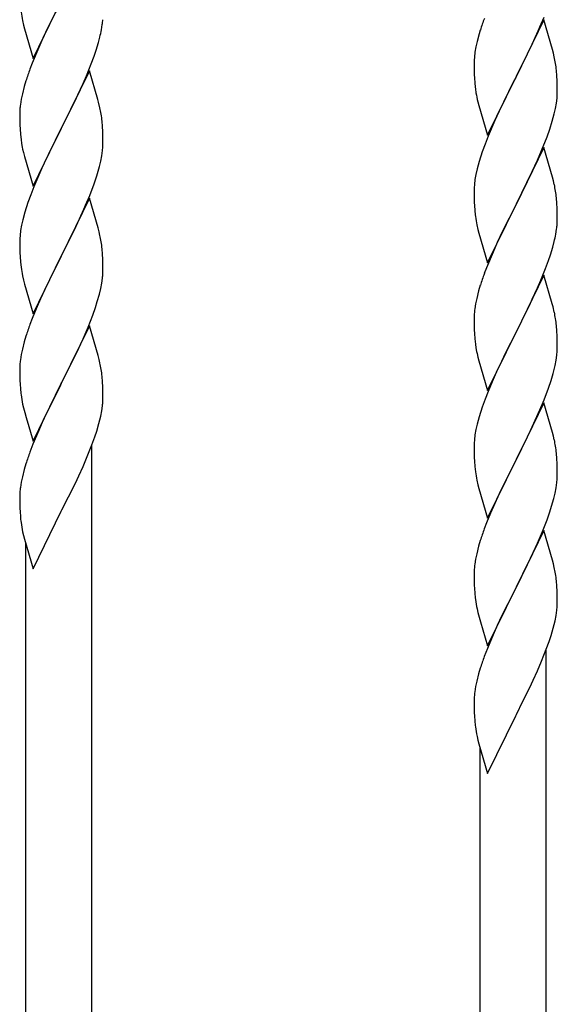
# Model space of a CAD drawing. Units: millimetres. Extents: x 250 to 8280, y 75 to 5795.
# Drawn here: x 7130 to 7268, y 1637 to 1890 of the extents above; entities that cross this region are included whole.
import ezdxf

# ---------------------------------------------------------------- set-up
doc = ezdxf.new("R2010")
doc.units = ezdxf.units.MM
doc.layers.add('YKK_A1', color=4, linetype='Continuous', lineweight=30)

msp = doc.modelspace()

# ---------------------------------------------------------------- linework, layer by layer
at = {"layer": 'YKK_A1', "linetype": 'Continuous', "ltscale": 0.5}
for p, q in [((7133.5, 1880.19), (7140.73, 1895.05)), ((7140.39, 1894.38), (7137.78, 1889.19)), ((7130.72, 1889.97), (7130.99, 1888.8)), ((7264.95, 1890.13), (7257.73, 1875.26)), ((7263.99, 1888.33), (7265.03, 1890.86)), ((7267.22, 1882.48), (7264.95, 1890.13)), ((7130.99, 1888.8), (7131.24, 1887.84)), ((7131.24, 1887.84), (7133.5, 1880.19)), ((7136.67, 1886.89), (7136, 1885.45)), ((7137.78, 1889.19), (7136.67, 1886.89)), ((7151.05, 1887.57), (7151.27, 1888.9)), ((7248.62, 1887.51), (7248.33, 1886.53)), ((7262.01, 1883.91), (7263.56, 1887.33)), ((7263.56, 1887.33), (7263.99, 1888.33)), ((7136, 1885.45), (7134.9, 1882.99)), ((7149.68, 1882.31), (7150.27, 1884.27)), ((7150.27, 1884.27), (7150.65, 1885.71)), ((7247.81, 1884.6), (7247.49, 1883.21)), ((7248.33, 1886.53), (7247.81, 1884.6)), ((7134.9, 1882.99), (7133.23, 1878.96)), ((7149.17, 1880.81), (7149.68, 1882.31)), ((7247.25, 1881.85), (7247.09, 1880.56)), ((7247.49, 1883.21), (7247.25, 1881.85)), ((7259.61, 1878.98), (7261.12, 1882.04)), ((7261.12, 1882.04), (7262.01, 1883.91)), ((7267.47, 1881.53), (7267.22, 1882.48)), ((7148.43, 1878.79), (7149.17, 1880.81)), ((7247.03, 1879.73), (7247.01, 1878.93)), ((7247.09, 1880.56), (7247.03, 1879.73)), ((7267.68, 1880.59), (7267.47, 1881.53)), ((7133.23, 1878.96), (7132.65, 1877.44)), ((7147.95, 1877.04), (7140.73, 1862.19)), ((7147.21, 1875.75), (7148.43, 1878.79)), ((7150.15, 1869.64), (7147.95, 1877.04)), ((7247.01, 1878.93), (7247.03, 1877.07)), ((7247.03, 1877.07), (7247.06, 1876.06)), ((7257.9, 1875.59), (7259.61, 1878.98)), ((7268.34, 1875.72), (7268.23, 1877.13)), ((7131.62, 1874.43), (7131.19, 1872.96)), ((7146.34, 1873.75), (7147.21, 1875.75)), ((7247.06, 1876.06), (7247.1, 1875.12)), ((7247.1, 1875.12), (7247.18, 1873.95)), ((7250.5, 1860.4), (7257.73, 1875.26)), ((7257.21, 1874.24), (7254.56, 1868.95)), ((7257.73, 1875.26), (7257.21, 1874.24)), ((7257.73, 1875.26), (7257.9, 1875.59)), ((7268.4, 1874.47), (7268.34, 1875.72)), ((7268.44, 1872.75), (7268.4, 1874.47)), ((7131.19, 1872.96), (7130.7, 1871.05)), ((7145.01, 1870.83), (7146.34, 1873.75)), ((7247.35, 1872.36), (7247.5, 1871.37)), ((7268.43, 1870.8), (7268.45, 1871.6)), ((7268.45, 1871.6), (7268.44, 1872.75)), ((7130.41, 1869.67), (7130.19, 1868.33)), ((7130.7, 1871.05), (7130.41, 1869.67)), ((7142.82, 1866.32), (7144.34, 1869.42)), ((7144.34, 1869.42), (7145.01, 1870.83)), ((7150.34, 1868.92), (7150.15, 1869.64)), ((7247.99, 1869.01), (7248.24, 1868.05)), ((7254.56, 1868.95), (7253.45, 1866.63)), ((7268.2, 1868.68), (7268.37, 1869.97)), ((7268.37, 1869.97), (7268.43, 1870.8)), ((7130.06, 1867.06), (7130.01, 1866.24)), ((7150.68, 1867.5), (7150.34, 1868.92)), ((7248.24, 1868.05), (7250.5, 1860.4)), ((7253.45, 1866.63), (7252.34, 1864.2)), ((7267.65, 1865.93), (7267.96, 1867.32)), ((7267.96, 1867.32), (7268.2, 1868.68)), ((7130.01, 1866.24), (7130.01, 1865.85)), ((7130.01, 1865.85), (7130.03, 1863.99)), ((7130.03, 1863.99), (7130.06, 1862.98)), ((7140.9, 1862.52), (7142.82, 1866.32)), ((7151.34, 1862.63), (7151.23, 1864.05)), ((7252.34, 1864.2), (7250.63, 1860.19)), ((7266.51, 1862.02), (7267.13, 1864)), ((7267.13, 1864), (7267.65, 1865.93)), ((7130.06, 1862.98), (7130.1, 1862.04)), ((7130.1, 1862.04), (7130.2, 1860.6)), ((7133.5, 1847.32), (7140.73, 1862.19)), ((7140.56, 1861.86), (7138.21, 1857.2)), ((7140.73, 1862.19), (7140.56, 1861.86)), ((7140.73, 1862.19), (7140.9, 1862.52)), ((7151.4, 1861.39), (7151.34, 1862.63)), ((7151.44, 1859.66), (7151.4, 1861.39)), ((7265.81, 1860.01), (7266.51, 1862.02)), ((7130.2, 1860.6), (7130.35, 1859.28)), ((7130.35, 1859.28), (7130.5, 1858.29)), ((7151.45, 1858.52), (7151.44, 1859.66)), ((7250.63, 1860.19), (7249.84, 1858.16)), ((7264.42, 1856.47), (7265.81, 1860.01)), ((7130.5, 1858.29), (7130.67, 1857.34)), ((7130.67, 1857.34), (7130.77, 1856.87)), ((7130.77, 1856.87), (7130.99, 1855.93)), ((7138.21, 1857.2), (7136.45, 1853.55)), ((7151.13, 1855.15), (7151.32, 1856.46)), ((7151.43, 1857.72), (7151.45, 1858.52)), ((7249.84, 1858.16), (7249.11, 1856.14)), ((7264.95, 1857.25), (7257.73, 1842.4)), ((7263.34, 1853.96), (7264.42, 1856.47)), ((7267.22, 1849.61), (7264.95, 1857.25)), ((7130.99, 1855.93), (7131.24, 1854.97)), ((7131.24, 1854.97), (7133.5, 1847.32)), ((7150.53, 1852.37), (7150.87, 1853.78)), ((7150.87, 1853.78), (7151.13, 1855.15)), ((7249.11, 1856.14), (7248.33, 1853.66)), ((7262.01, 1851.04), (7263.34, 1853.96)), ((7136, 1852.58), (7134.9, 1850.12)), ((7136.45, 1853.55), (7136, 1852.58)), ((7247.81, 1851.74), (7247.49, 1850.34)), ((7248.33, 1853.66), (7247.81, 1851.74)), ((7134.9, 1850.12), (7133.63, 1847.1)), ((7149.17, 1847.94), (7149.83, 1849.94)), ((7247.25, 1848.99), (7247.09, 1847.69)), ((7247.49, 1850.34), (7247.25, 1848.99)), ((7257.9, 1842.73), (7262.01, 1851.04)), ((7267.47, 1848.65), (7267.22, 1849.61)), ((7267.68, 1847.71), (7267.47, 1848.65)), ((7133.63, 1847.1), (7132.84, 1845.07)), ((7148.03, 1844.91), (7149.17, 1847.94)), ((7247.03, 1846.87), (7247.01, 1846.07)), ((7247.09, 1847.69), (7247.03, 1846.87)), ((7132.84, 1845.07), (7132.11, 1843.06)), ((7147.95, 1844.17), (7140.73, 1829.31)), ((7146.99, 1842.38), (7148.03, 1844.91)), ((7150.22, 1836.53), (7147.95, 1844.17)), ((7247.01, 1846.07), (7247.03, 1844.2)), ((7247.03, 1844.2), (7247.06, 1843.19)), ((7268.34, 1842.85), (7268.23, 1844.26)), ((7132.11, 1843.06), (7131.33, 1840.58)), ((7145.01, 1837.96), (7146.56, 1841.38)), ((7146.56, 1841.38), (7146.99, 1842.38)), ((7247.06, 1843.19), (7247.1, 1842.25)), ((7247.1, 1842.25), (7247.18, 1841.09)), ((7250.5, 1827.54), (7257.73, 1842.4)), ((7257.39, 1841.73), (7254.78, 1836.53)), ((7257.73, 1842.4), (7257.39, 1841.73)), ((7257.73, 1842.4), (7257.9, 1842.73)), ((7268.4, 1841.6), (7268.34, 1842.85)), ((7268.44, 1839.88), (7268.4, 1841.6)), ((7130.81, 1838.65), (7130.49, 1837.25)), ((7131.33, 1840.58), (7130.81, 1838.65)), ((7268.45, 1838.73), (7268.44, 1839.88)), ((7130.49, 1837.25), (7130.25, 1835.9)), ((7142.61, 1833.03), (7144.12, 1836.09)), ((7144.12, 1836.09), (7145.01, 1837.96)), ((7150.47, 1835.57), (7150.22, 1836.53)), ((7247.72, 1837.32), (7247.99, 1836.14)), ((7247.99, 1836.14), (7248.24, 1835.18)), ((7254.78, 1836.53), (7253.67, 1834.23)), ((7268.05, 1834.91), (7268.27, 1836.24)), ((7130.03, 1833.78), (7130.01, 1832.98)), ((7130.09, 1834.61), (7130.03, 1833.78)), ((7130.25, 1835.9), (7130.09, 1834.61)), ((7150.68, 1834.63), (7150.47, 1835.57)), ((7248.24, 1835.18), (7250.5, 1827.54)), ((7253.67, 1834.23), (7253, 1832.8)), ((7130.01, 1832.98), (7130.03, 1831.12)), ((7130.03, 1831.12), (7130.06, 1830.11)), ((7140.9, 1829.64), (7142.61, 1833.03)), ((7151.34, 1829.77), (7151.23, 1831.18)), ((7253, 1832.8), (7251.9, 1830.34)), ((7266.68, 1829.65), (7267.27, 1831.62)), ((7267.27, 1831.62), (7267.65, 1833.06)), ((7130.06, 1830.11), (7130.1, 1829.16)), ((7130.1, 1829.16), (7130.2, 1827.72)), ((7133.5, 1814.45), (7140.73, 1829.31)), ((7140.56, 1828.98), (7137.56, 1823)), ((7140.73, 1829.31), (7140.56, 1828.98)), ((7140.73, 1829.31), (7140.9, 1829.64)), ((7151.4, 1828.52), (7151.34, 1829.77)), ((7151.44, 1826.79), (7151.4, 1828.52)), ((7251.9, 1830.34), (7250.23, 1826.3)), ((7266.17, 1828.15), (7266.68, 1829.65)), ((7130.2, 1827.72), (7130.35, 1826.41)), ((7151.45, 1825.65), (7151.44, 1826.79)), ((7250.23, 1826.3), (7249.65, 1824.78)), ((7264.21, 1823.1), (7265.43, 1826.13)), ((7265.43, 1826.13), (7266.17, 1828.15)), ((7130.72, 1824.23), (7130.99, 1823.06)), ((7151.13, 1822.28), (7151.32, 1823.59)), ((7151.43, 1824.85), (7151.45, 1825.65)), ((7264.95, 1824.39), (7257.73, 1809.53)), ((7267.15, 1816.99), (7264.95, 1824.39)), ((7130.99, 1823.06), (7131.24, 1822.1)), ((7131.24, 1822.1), (7133.5, 1814.45)), ((7137.56, 1823), (7136.45, 1820.68)), ((7150.53, 1819.5), (7150.87, 1820.91)), ((7150.87, 1820.91), (7151.13, 1822.28)), ((7248.62, 1821.78), (7248.19, 1820.31)), ((7262.01, 1818.17), (7263.34, 1821.09)), ((7263.34, 1821.09), (7264.21, 1823.1)), ((7135.34, 1818.25), (7134.25, 1815.75)), ((7136.45, 1820.68), (7135.34, 1818.25)), ((7149.99, 1817.56), (7150.53, 1819.5)), ((7247.7, 1818.4), (7247.41, 1817.01)), ((7248.19, 1820.31), (7247.7, 1818.4)), ((7134.25, 1815.75), (7133.23, 1813.22)), ((7148.81, 1814.06), (7149.51, 1816.07)), ((7149.51, 1816.07), (7149.99, 1817.56)), ((7247.41, 1817.01), (7247.19, 1815.68)), ((7259.82, 1813.66), (7261.34, 1816.76)), ((7261.34, 1816.76), (7262.01, 1818.17)), ((7267.34, 1816.26), (7267.15, 1816.99)), ((7267.68, 1814.85), (7267.34, 1816.26)), ((7133.23, 1813.22), (7132.65, 1811.7)), ((7147.62, 1811.02), (7148.81, 1814.06)), ((7247.06, 1814.4), (7247.01, 1813.59)), ((7247.01, 1813.59), (7247.01, 1813.19)), ((7247.01, 1813.19), (7247.03, 1811.33)), ((7257.9, 1809.86), (7259.82, 1813.66)), ((7147.95, 1811.3), (7140.73, 1796.44)), ((7146.34, 1808.01), (7147.62, 1811.02)), ((7150.22, 1803.66), (7147.95, 1811.3)), ((7247.03, 1811.33), (7247.06, 1810.32)), ((7268.34, 1809.98), (7268.23, 1811.39)), ((7131.62, 1808.69), (7131.19, 1807.22)), ((7247.06, 1810.32), (7247.1, 1809.38)), ((7247.1, 1809.38), (7247.2, 1807.94)), ((7250.5, 1794.67), (7257.73, 1809.53)), ((7257.56, 1809.2), (7255.21, 1804.54)), ((7257.73, 1809.53), (7257.56, 1809.2)), ((7257.73, 1809.53), (7257.9, 1809.86)), ((7268.4, 1808.74), (7268.34, 1809.98)), ((7268.44, 1807.01), (7268.4, 1808.74)), ((7131.19, 1807.22), (7130.7, 1805.31)), ((7144.56, 1804.14), (7145.23, 1805.56)), ((7145.23, 1805.56), (7146.34, 1808.01)), ((7247.2, 1807.94), (7247.35, 1806.63)), ((7247.35, 1806.63), (7247.5, 1805.64)), ((7247.5, 1805.64), (7247.67, 1804.68)), ((7268.43, 1805.06), (7268.45, 1805.86)), ((7268.45, 1805.86), (7268.44, 1807.01)), ((7130.41, 1803.93), (7130.19, 1802.59)), ((7130.7, 1805.31), (7130.41, 1803.93)), ((7142.61, 1800.16), (7144.56, 1804.14)), ((7150.47, 1802.7), (7150.22, 1803.66)), ((7247.67, 1804.68), (7247.77, 1804.21)), ((7247.77, 1804.21), (7247.99, 1803.27)), ((7247.99, 1803.27), (7248.24, 1802.32)), ((7255.21, 1804.54), (7253.45, 1800.89)), ((7268.13, 1802.49), (7268.32, 1803.81)), ((7130.06, 1801.31), (7130.01, 1800.5)), ((7130.01, 1800.5), (7130.01, 1800.1)), ((7150.68, 1801.76), (7150.47, 1802.7)), ((7248.24, 1802.32), (7250.5, 1794.67)), ((7253.45, 1800.89), (7253, 1799.93)), ((7267.53, 1799.71), (7267.87, 1801.13)), ((7267.87, 1801.13), (7268.13, 1802.49)), ((7130.01, 1800.1), (7130.03, 1798.24)), ((7130.03, 1798.24), (7130.06, 1797.24)), ((7140.9, 1796.77), (7142.61, 1800.16)), ((7151.34, 1796.89), (7151.23, 1798.31)), ((7253, 1799.93), (7251.9, 1797.47)), ((7130.06, 1797.24), (7130.1, 1796.29)), ((7130.1, 1796.29), (7130.18, 1795.13)), ((7133.5, 1781.59), (7140.73, 1796.44)), ((7140.39, 1795.77), (7137.12, 1789.21)), ((7140.73, 1796.44), (7140.39, 1795.77)), ((7140.73, 1796.44), (7140.9, 1796.77)), ((7151.4, 1795.65), (7151.34, 1796.89)), ((7151.44, 1793.92), (7151.4, 1795.65)), ((7251.9, 1797.47), (7250.63, 1794.45)), ((7266.17, 1795.28), (7266.83, 1797.28)), ((7151.45, 1792.78), (7151.44, 1793.92)), ((7250.63, 1794.45), (7249.84, 1792.42)), ((7265.03, 1792.25), (7266.17, 1795.28)), ((7130.77, 1791.13), (7130.99, 1790.19)), ((7151.13, 1789.41), (7151.32, 1790.73)), ((7151.43, 1791.98), (7151.45, 1792.78)), ((7249.11, 1790.4), (7248.33, 1787.92)), ((7249.84, 1792.42), (7249.11, 1790.4)), ((7264.95, 1791.52), (7257.73, 1776.66)), ((7263.99, 1789.72), (7265.03, 1792.25)), ((7267.22, 1783.87), (7264.95, 1791.52)), ((7130.99, 1790.19), (7131.3, 1788.99)), ((7131.3, 1788.99), (7131.67, 1787.72)), ((7137.12, 1789.21), (7136, 1786.84)), ((7150.4, 1786.15), (7150.87, 1788.04)), ((7150.87, 1788.04), (7151.13, 1789.41)), ((7248.33, 1787.92), (7247.81, 1786)), ((7262.01, 1785.3), (7263.56, 1788.72)), ((7263.56, 1788.72), (7263.99, 1789.72)), ((7131.67, 1787.72), (7133.5, 1781.59)), ((7136, 1786.84), (7134.9, 1784.38)), ((7149.83, 1784.2), (7150.4, 1786.15)), ((7247.81, 1786), (7247.49, 1784.6)), ((7261.12, 1783.43), (7262.01, 1785.3)), ((7134.9, 1784.38), (7133.43, 1780.85)), ((7149.34, 1782.7), (7149.83, 1784.2)), ((7247.25, 1783.25), (7247.09, 1781.95)), ((7247.49, 1784.6), (7247.25, 1783.25)), ((7259.61, 1780.37), (7261.12, 1783.43)), ((7267.47, 1782.92), (7267.22, 1783.87)), ((7267.68, 1781.98), (7267.47, 1782.92)), ((7133.43, 1780.85), (7132.65, 1778.83)), ((7147.42, 1777.65), (7148.62, 1780.69)), ((7148.55, 1549.23), (7148.55, 1780.51)), ((7148.62, 1780.69), (7149.34, 1782.7)), ((7247.03, 1781.12), (7247.01, 1780.32)), ((7247.01, 1780.32), (7247.03, 1778.46)), ((7247.09, 1781.95), (7247.03, 1781.12)), ((7257.9, 1776.99), (7259.61, 1780.37)), ((7146.34, 1775.14), (7147.42, 1777.65)), ((7247.03, 1778.46), (7247.06, 1777.45)), ((7268.34, 1777.11), (7268.23, 1778.52)), ((7131.62, 1775.82), (7131.19, 1774.35)), ((7145.23, 1772.69), (7146.34, 1775.14)), ((7247.06, 1777.45), (7247.1, 1776.51)), ((7247.1, 1776.51), (7247.2, 1775.07)), ((7250.5, 1761.8), (7257.73, 1776.66)), ((7257.56, 1776.33), (7254.56, 1770.34)), ((7257.73, 1776.66), (7257.56, 1776.33)), ((7257.73, 1776.66), (7257.9, 1776.99)), ((7268.4, 1775.87), (7268.34, 1777.11)), ((7268.44, 1774.14), (7268.4, 1775.87)), ((7131.19, 1774.35), (7130.7, 1772.44)), ((7144.34, 1770.81), (7145.23, 1772.69)), ((7247.2, 1775.07), (7247.35, 1773.75)), ((7268.43, 1772.19), (7268.45, 1772.99)), ((7268.45, 1772.99), (7268.44, 1774.14)), ((7130.41, 1771.06), (7130.19, 1769.73)), ((7130.7, 1772.44), (7130.41, 1771.06)), ((7142.61, 1767.29), (7144.34, 1770.81)), ((7247.72, 1771.58), (7247.99, 1770.4)), ((7247.99, 1770.4), (7248.24, 1769.44)), ((7254.56, 1770.34), (7253.45, 1768.02)), ((7268.13, 1769.62), (7268.32, 1770.94)), ((7130.06, 1768.45), (7130.01, 1767.64)), ((7130.01, 1767.64), (7130.01, 1767.24)), ((7248.24, 1769.44), (7250.5, 1761.8)), ((7253.45, 1768.02), (7252.34, 1765.59)), ((7267.53, 1766.84), (7267.87, 1768.25)), ((7267.87, 1768.25), (7268.13, 1769.62)), ((7130.01, 1767.24), (7130.03, 1765.38)), ((7130.03, 1765.38), (7130.06, 1764.37)), ((7140.9, 1763.9), (7142.61, 1767.29)), ((7252.34, 1765.59), (7251.25, 1763.09)), ((7266.99, 1764.9), (7267.53, 1766.84)), ((7130.06, 1764.37), (7130.1, 1763.43)), ((7130.1, 1763.43), (7130.18, 1762.26)), ((7133.5, 1748.72), (7140.73, 1763.57)), ((7140.73, 1763.57), (7140.9, 1763.9)), ((7251.25, 1763.09), (7250.23, 1760.56)), ((7265.81, 1761.4), (7266.51, 1763.41)), ((7266.51, 1763.41), (7266.99, 1764.9)), ((7250.23, 1760.56), (7249.65, 1759.04)), ((7264.62, 1758.36), (7265.81, 1761.4)), ((7130.77, 1758.26), (7130.99, 1757.32)), ((7264.95, 1758.64), (7257.73, 1743.79)), ((7263.34, 1755.35), (7264.62, 1758.36)), ((7267.22, 1751), (7264.95, 1758.64)), ((7130.99, 1757.32), (7131.24, 1756.36)), ((7131.24, 1756.36), (7133.5, 1748.72)), ((7131.55, 1556.88), (7131.55, 1755.3)), ((7248.62, 1756.04), (7248.19, 1754.57)), ((7262.23, 1752.91), (7263.34, 1755.35)), ((7247.7, 1752.65), (7247.41, 1751.27)), ((7248.19, 1754.57), (7247.7, 1752.65)), ((7261.56, 1751.48), (7262.23, 1752.91)), ((7247.41, 1751.27), (7247.19, 1749.94)), ((7259.61, 1747.5), (7261.56, 1751.48)), ((7267.47, 1750.04), (7267.22, 1751)), ((7267.68, 1749.1), (7267.47, 1750.04)), ((7247.06, 1748.66), (7247.01, 1747.84)), ((7247.01, 1747.84), (7247.01, 1747.45)), ((7247.01, 1747.45), (7247.03, 1745.59)), ((7257.9, 1744.12), (7259.61, 1747.5)), ((7247.03, 1745.59), (7247.06, 1744.58)), ((7268.34, 1744.24), (7268.23, 1745.65)), ((7247.06, 1744.58), (7247.1, 1743.64)), ((7247.1, 1743.64), (7247.18, 1742.48)), ((7250.5, 1728.93), (7257.73, 1743.79)), ((7257.39, 1743.12), (7254.12, 1736.56)), ((7257.73, 1743.79), (7257.39, 1743.12)), ((7257.73, 1743.79), (7257.9, 1744.12)), ((7268.4, 1743), (7268.34, 1744.24)), ((7268.44, 1741.27), (7268.4, 1743)), ((7268.43, 1739.32), (7268.45, 1740.12)), ((7268.45, 1740.12), (7268.44, 1741.27)), ((7247.77, 1738.47), (7247.99, 1737.53)), ((7247.99, 1737.53), (7248.3, 1736.33)), ((7268.13, 1736.75), (7268.32, 1738.07)), ((7248.3, 1736.33), (7248.67, 1735.06)), ((7248.67, 1735.06), (7250.5, 1728.93)), ((7254.12, 1736.56), (7253, 1734.19)), ((7267.4, 1733.49), (7267.87, 1735.39)), ((7267.87, 1735.39), (7268.13, 1736.75)), ((7253, 1734.19), (7251.9, 1731.73)), ((7266.83, 1731.54), (7267.4, 1733.49)), ((7251.9, 1731.73), (7250.43, 1728.2)), ((7265.62, 1728.03), (7266.34, 1730.05)), ((7266.34, 1730.05), (7266.83, 1731.54)), ((7250.43, 1728.2), (7249.65, 1726.17)), ((7264.42, 1724.99), (7265.62, 1728.03)), ((7265.55, 1496.58), (7265.55, 1727.85)), ((7263.34, 1722.48), (7264.42, 1724.99)), ((7248.62, 1723.17), (7248.19, 1721.7)), ((7262.23, 1720.04), (7263.34, 1722.48)), ((7247.7, 1719.79), (7247.41, 1718.4)), ((7248.19, 1721.7), (7247.7, 1719.79)), ((7261.34, 1718.15), (7262.23, 1720.04)), ((7247.41, 1718.4), (7247.19, 1717.07)), ((7259.61, 1714.63), (7261.34, 1718.15)), ((7247.06, 1715.79), (7247.01, 1714.98)), ((7247.01, 1714.98), (7247.01, 1714.59)), ((7247.01, 1714.59), (7247.03, 1712.72)), ((7257.9, 1711.25), (7259.61, 1714.63)), ((7247.03, 1712.72), (7247.06, 1711.71)), ((7247.06, 1711.71), (7247.1, 1710.77)), ((7247.1, 1710.77), (7247.18, 1709.61)), ((7250.5, 1696.06), (7257.73, 1710.92)), ((7257.73, 1710.92), (7257.9, 1711.25)), ((7247.77, 1705.6), (7247.99, 1704.66)), ((7247.99, 1704.66), (7248.24, 1703.71)), ((7248.24, 1703.71), (7250.5, 1696.06)), ((7248.55, 1504.23), (7248.55, 1702.64))]:
    msp.add_line(p, q, dxfattribs=at)
for centre, radius, start, end in [((7184.91, 1900.31), 55.16, 188.5086, 190.8003), ((7119.34, 1892.91), 32.18, 352.8335, 355.1252), ((7324.26, 1863.27), 79.42, 159.9344, 162.2261), ((7104.48, 1896.64), 47.45, 346.6856, 348.9773), ((7226.09, 1871.88), 42.49, 9.5359, 11.8277), ((7207.26, 1850.19), 79.42, 159.9344, 162.2261), ((7223.49, 1872.27), 45, 6.1963, 8.4881), ((7287.01, 1877.41), 39.98, 184.9569, 187.2487), ((7306.86, 1882.44), 60.39, 190.5595, 192.8513), ((7161.99, 1864.44), 32.04, 173.0323, 175.3241), ((7109.22, 1858.79), 42.37, 9.5672, 11.859), ((7106.37, 1859.19), 45.12, 6.176, 8.4678), ((7120, 1859.71), 31.49, 354.0716, 356.3633), ((7089.44, 1868.65), 63.23, 342.7842, 345.076), ((7226.22, 1839), 42.37, 9.5672, 11.859), ((7223.49, 1839.4), 45, 6.1963, 8.4881), ((7287.14, 1844.54), 40.1, 184.9379, 187.2297), ((7301.91, 1847.65), 55.16, 188.5086, 190.8003), ((7238.18, 1839.25), 30.27, 356.7243, 359.016), ((7236.34, 1840.26), 32.18, 352.8335, 355.1252), ((7109.21, 1825.92), 42.38, 9.5641, 11.8559), ((7221.48, 1843.98), 47.45, 346.6856, 348.9773), ((7106.42, 1826.32), 45.07, 6.1841, 8.4759), ((7184.96, 1834.57), 55.21, 188.4999, 190.7916), ((7119.99, 1826.85), 31.5, 354.0735, 356.3652), ((7324.26, 1797.53), 79.42, 159.9344, 162.2261), ((7278.99, 1811.79), 32.04, 173.0323, 175.3241), ((7226.22, 1806.14), 42.37, 9.5672, 11.859), ((7223.37, 1806.54), 45.12, 6.176, 8.4678), ((7207.29, 1784.45), 79.46, 159.9431, 162.2349), ((7237, 1807.06), 31.49, 354.0716, 356.3633), ((7162.04, 1798.7), 32.09, 173.0414, 175.3331), ((7109.19, 1793.05), 42.39, 9.561, 11.8527), ((7106.43, 1793.45), 45.06, 6.1862, 8.4779), ((7206.44, 1815.99), 63.23, 342.7842, 345.076), ((7170.03, 1798.59), 39.99, 184.955, 187.2468), ((7190.82, 1802.83), 61.18, 188.738, 191.0297), ((7120.02, 1793.98), 31.48, 354.0697, 356.3614), ((7226.21, 1773.27), 42.38, 9.5641, 11.8559), ((7223.42, 1773.67), 45.07, 6.1841, 8.4759), ((7207.27, 1751.58), 79.44, 159.9373, 162.229), ((7301.96, 1781.91), 55.21, 188.4999, 190.7916), ((7236.99, 1774.19), 31.5, 354.0735, 356.3652), ((7162.01, 1765.84), 32.06, 173.0346, 175.3263), ((7170.06, 1765.72), 40.03, 184.9493, 187.241), ((7190.84, 1769.96), 61.2, 188.734, 191.0257), ((7324.29, 1731.79), 79.46, 159.9431, 162.2349), ((7279.04, 1746.05), 32.09, 173.0414, 175.3331), ((7226.19, 1740.4), 42.39, 9.561, 11.8527), ((7223.43, 1740.8), 45.06, 6.1862, 8.4779), ((7287.03, 1745.93), 39.99, 184.955, 187.2468), ((7307.82, 1750.18), 61.18, 188.738, 191.0297), ((7237.02, 1741.32), 31.48, 354.0697, 356.3614), ((7324.27, 1698.92), 79.44, 159.9373, 162.229), ((7279.01, 1713.18), 32.06, 173.0346, 175.3263), ((7287.06, 1713.06), 40.03, 184.9493, 187.241), ((7307.84, 1717.31), 61.2, 188.734, 191.0257)]:
    msp.add_arc(centre, radius, start, end, dxfattribs=at)

doc.saveas('drawing.dxf')
